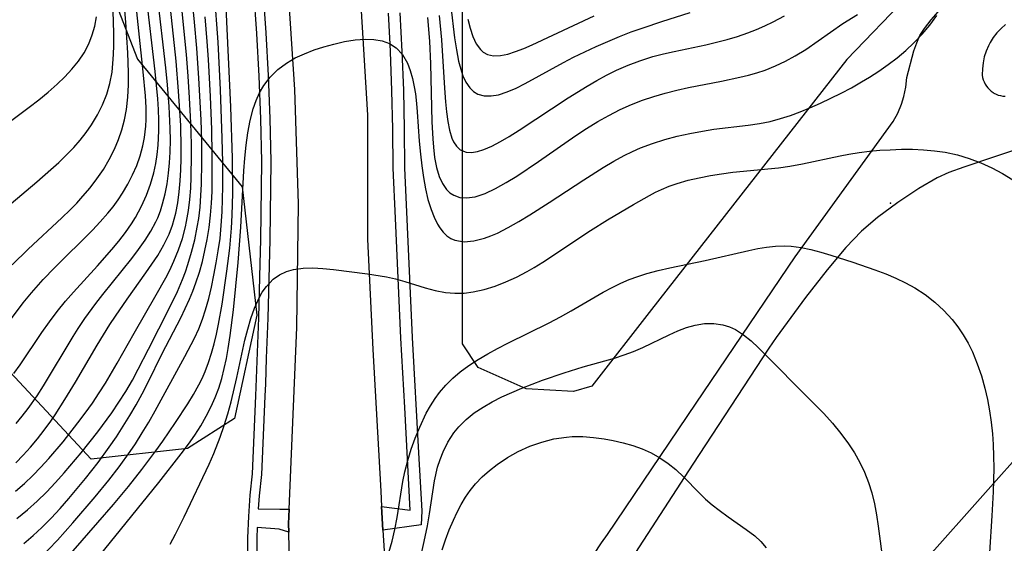
# Model space of a CAD drawing. Units: inches. Extents: x 1297765 to 1303765, y 541448 to 545449.
# Drawn here: x 1298096 to 1298470, y 544760 to 544959 of the extents above; entities that cross this region are included whole.
import ezdxf

# ---------------------------------------------------------------- set-up
doc = ezdxf.new("R2010")
doc.units = ezdxf.units.IN
doc.header["$MEASUREMENT"] = 0
for name, color, linetype in [('ELEV-Spot Elevation', 7, 'Continuous'), ('NTRL-Pasture Land', 2, 'Continuous'), ('NTRL-Trees', 3, 'Continuous'), ('TRANS-Road', 130, 'Continuous'), ('TRANS-Street Sidewalk', 7, 'Continuous'), ('Undefined', 1, 'Continuous')]:
    doc.layers.add(name, color=color, linetype=linetype)

msp = doc.modelspace()

# ---------------------------------------------------------------- linework, layer by layer
at = {"layer": 'ELEV-Spot Elevation'}
msp.add_point((1298426.3, 544889.4, 414.68), dxfattribs=at)
at = {"layer": 'NTRL-Pasture Land'}
msp.add_lwpolyline([(1298331.63, 543872.94), (1298325.8, 544149.25), (1298326.44, 544348.97), (1298325.16, 544398.5), (1298320.54, 544576.31), (1298316.2, 544728.34), (1298332.83, 544727.18), (1298418.05, 544745.46), (1298441.01, 544755.51), (1298479.76, 544799.03), (1298537.22, 544880.31), (1298613.75, 544912.33), (1298646.39, 544926.41), (1298672.89, 544924.26), (1298661.09, 544728.34), (1298659.64, 544673.87), (1298732.46, 544670.61)], dxfattribs=at)
at = {"layer": 'NTRL-Trees'}
for points in [[(1298692.59, 545031.81), (1298602.88, 545079.75), (1298592.43, 545084.26), (1298543.01, 545062.16), (1298479.93, 545016.93), (1298409.72, 544943.99), (1298335.63, 544849.01), (1298313, 544820), (1298306, 544818), (1298288, 544819), (1298269.87, 544827.06), (1298263.88, 544836.06), (1298263.88, 545009.56), (1298254.69, 545146.71), (1298254.69, 545237.75)], [(1298060.67, 545195.48), (1298117.69, 545155.89), (1298127.87, 545084.92), (1298117.03, 545004.71), (1298140.56, 544944.07), (1298180.32, 544895.56), (1298185.78, 544846.94), (1298177.34, 544807.75), (1298159.48, 544796.34), (1298122.94, 544792.25), (1298090.52, 544827.1)]]:
    msp.add_lwpolyline(points, dxfattribs=at)
at = {"layer": 'TRANS-Road'}
for points in [[(1298076.41, 545332.17), (1298117.91, 545259.36), (1298157.65, 545189.7), (1298181.58, 545139.22), (1298199.09, 545094.19), (1298212.56, 545047.04), (1298220.08, 545011.34), (1298225.07, 544968.72), (1298227.87, 544922.81), (1298227.78, 544875.72), (1298229.8, 544833.89), (1298232.85, 544780.14), (1298233.18, 544774.3), (1298233.69, 544765.3), (1298234.48, 544751.58)], [(1298200.73, 544630.71), (1298197.94, 544764.56), (1298197.87, 544767.77), (1298198.1, 544773.28), (1298200.99, 544842.28), (1298201.64, 544889.17), (1298200.23, 544932.5), (1298197.92, 544967.32), (1298192.46, 545010.96), (1298183.39, 545053.23), (1298169.9, 545097.41), (1298153.24, 545136.24), (1298128.75, 545185.05), (1298094.87, 545246.84)], [(1298313.72, 544756.09), (1298316.68, 544760.47), (1298318.86, 544763.69), (1298352.57, 544813.52), (1298390.17, 544869.09), (1298427.37, 544920.42), (1298429.07, 544923.63), (1298430.45, 544926.99), (1298431.35, 544929.92), (1298432.1, 544933.48), (1298432.5, 544937.09), (1298435.24, 544947.2), (1298436.32, 544950.31), (1298437.51, 544952.99), (1298439.18, 544955.69), (1298441.74, 544959.04), (1298445.24, 544963.09), (1298450.43, 544968.7), (1298456.55, 544974.97), (1298466.2, 544977.49), (1298464.32, 544984.68), (1298511.99, 545024.37)], [(1298470.03, 544957.23), (1298468.31, 544955.74), (1298466.74, 544954.1), (1298465.35, 544952.3), (1298464.13, 544950.38), (1298463.5, 544949.19), (1298462.6, 544947.1), (1298461.91, 544944.93), (1298461.44, 544942.71), (1298461.18, 544940.45), (1298461.15, 544938.17), (1298461.15, 544937.98), (1298461.3, 544937.1), (1298461.53, 544936.25), (1298461.84, 544935.42), (1298462.24, 544934.62), (1298462.71, 544933.87), (1298463.25, 544933.16), (1298463.86, 544932.51), (1298464.52, 544931.93), (1298465.25, 544931.41), (1298465.58, 544931.2), (1298466.37, 544930.79), (1298467.19, 544930.46), (1298468.05, 544930.22), (1298468.92, 544930.05), (1298469.81, 544929.98)], [(1298478.59, 544911.27), (1298454.11, 544903.13), (1298448.52, 544901), (1298444.05, 544898.97), (1298437.13, 544894.98), (1298429.09, 544889.62), (1298421.42, 544883.92), (1298415.33, 544878.73), (1298409.36, 544872.53), (1298402.28, 544864.14), (1298394.11, 544853.61), (1298382.88, 544838.44), (1298380.21, 544834.36), (1298351.33, 544790.36), (1298316.9, 544737.39)]]:
    msp.add_lwpolyline(points, dxfattribs=at)
at = {"layer": 'TRANS-Street Sidewalk'}
for points in [[(1298182.38, 544754.24), (1298182.44, 544762.36), (1298182.76, 544770.48), (1298183.33, 544778.57), (1298184.16, 544786.65), (1298185.51, 544816.27), (1298186.56, 544845.91), (1298187.08, 544866.49), (1298187.31, 544875.55), (1298187.75, 544905.2), (1298187.33, 544921.43), (1298186.69, 544937.66), (1298185.82, 544953.87), (1298184.72, 544970.07)], [(1298188.12, 544970.36), (1298189.22, 544954.08), (1298190.09, 544937.82), (1298190.74, 544921.54), (1298191.16, 544905.22), (1298190.72, 544875.48), (1298189.97, 544845.8), (1298189.43, 544830.59), (1298189.09, 544820.86), (1298188.92, 544816.13), (1298187.56, 544786.4), (1298186.73, 544778.28), (1298186.39, 544773.44), (1298194.61, 544773.33), (1298198.1, 544773.28), (1298197.87, 544767.77), (1298197.94, 544764.56), (1298194.27, 544765.73), (1298186.01, 544766.3), (1298185.85, 544762.28), (1298185.79, 544754.27)], [(1298240.13, 544961.7), (1298240.89, 544947), (1298241.45, 544932.26), (1298241.79, 544917.51), (1298241.93, 544902.88), (1298244.83, 544838.43), (1298247.24, 544794.65), (1298248.45, 544772.67), (1298248.16, 544767.29), (1298233.69, 544765.3), (1298233.18, 544774.3), (1298244.08, 544772.95), (1298241.94, 544811.87), (1298240.49, 544838.22), (1298238.43, 544883.77), (1298237.58, 544902.76), (1298237.44, 544917.44), (1298237.1, 544932.13), (1298236.55, 544946.8), (1298236.39, 544949.77), (1298235.78, 544961.47)]]:
    msp.add_lwpolyline(points, dxfattribs=at)
at = {"layer": 'Undefined'}
for points in [[(1298092.95, 544866, 392), (1298099.08, 544872.02, 392), (1298111.87, 544883.83, 392), (1298115.05, 544886.93, 392), (1298117.49, 544889.45, 392), (1298119.84, 544892.03, 392), (1298122.56, 544895.26, 392), (1298125.12, 544898.6, 392), (1298127.58, 544902.23, 392), (1298129.81, 544905.99, 392), (1298131.77, 544909.88, 392), (1298133.28, 544913.53, 392), (1298134.55, 544917.28, 392), (1298135.57, 544921.1, 392), (1298136.33, 544924.99, 392), (1298136.87, 544929.6, 392), (1298137.12, 544934.27, 392), (1298137.15, 544938.98, 392), (1298136.89, 544946.43, 392), (1298136.11, 544958.11, 392), (1298132.7, 544998.75, 392)], [(1298094.72, 544769.8, 404), (1298098.76, 544773.02, 404), (1298102.43, 544776.32, 404), (1298105.96, 544779.79, 404), (1298109.38, 544783.39, 404), (1298112.71, 544787.08, 404), (1298119.18, 544794.67, 404), (1298125.53, 544802.69, 404), (1298130.74, 544809.78, 404), (1298133.5, 544813.84, 404), (1298136.12, 544817.99, 404), (1298138.59, 544822.21, 404), (1298140.83, 544826.42, 404), (1298144.66, 544834.02, 404), (1298152.62, 544849.41, 404), (1298155.7, 544855.84, 404), (1298157.65, 544860.46, 404), (1298158.7, 544863.3, 404), (1298159.67, 544866.16, 404), (1298161.07, 544870.8, 404), (1298162.28, 544875.5, 404), (1298163.25, 544880.25, 404), (1298163.79, 544883.6, 404), (1298164.29, 544887.92, 404), (1298164.63, 544892.27, 404), (1298164.85, 544896.64, 404), (1298164.99, 544905.02, 404), (1298164.9, 544913.02, 404), (1298164.65, 544921.02, 404), (1298163.83, 544936.88, 404), (1298163.02, 544948.27, 404), (1298162.15, 544958.06, 404), (1298158.62, 544994.52, 404)], [(1298094.29, 544780.08, 402), (1298097.61, 544783, 402), (1298100.81, 544786.05, 402), (1298103.9, 544789.22, 402), (1298106.9, 544792.49, 402), (1298112.32, 544798.86, 402), (1298117.93, 544806, 402), (1298120.71, 544809.75, 402), (1298123.41, 544813.56, 402), (1298126.02, 544817.43, 402), (1298128.36, 544821.13, 402), (1298132.81, 544828.67, 402), (1298139.27, 544840.11, 402), (1298147.69, 544854.65, 402), (1298151.3, 544861.14, 402), (1298152.79, 544864.02, 402), (1298154.37, 544867.38, 402), (1298156.11, 544871.66, 402), (1298157.59, 544876.02, 402), (1298158.78, 544880.47, 402), (1298159.2, 544882.43, 402), (1298159.9, 544886.6, 402), (1298160.4, 544890.82, 402), (1298160.74, 544895.06, 402), (1298160.95, 544899.34, 402), (1298161.08, 544907.7, 402), (1298161.03, 544911.78, 402), (1298160.78, 544919.94, 402), (1298160.29, 544929.43, 402), (1298159.73, 544937.63, 402), (1298159.08, 544945.78, 402), (1298156.32, 544973.61, 402)], [(1298094.33, 544790.83, 400), (1298097.21, 544793.76, 400), (1298099.97, 544796.82, 400), (1298102.62, 544800, 400), (1298105.17, 544803.28, 400), (1298107.61, 544806.64, 400), (1298109.31, 544809.11, 400), (1298113, 544814.88, 400), (1298116.95, 544821.46, 400), (1298125.2, 544835.5, 400), (1298130.03, 544843.31, 400), (1298132.17, 544846.59, 400), (1298136.58, 544853.02, 400), (1298143.72, 544862.94, 400), (1298146.02, 544866.25, 400), (1298148.2, 544869.6, 400), (1298150.52, 544873.57, 400), (1298152.51, 544877.67, 400), (1298153.82, 544881.07, 400), (1298155.07, 544885.58, 400), (1298155.85, 544889.6, 400), (1298156.4, 544893.69, 400), (1298156.78, 544897.83, 400), (1298157.01, 544902.01, 400), (1298157.13, 544906.23, 400), (1298157.14, 544910.42, 400), (1298156.93, 544918.85, 400), (1298156.14, 544931.93, 400), (1298155.18, 544943.27, 400), (1298151.92, 544974.14, 400)], [(1298258.01, 544976.13, 406), (1298260.91, 544952.21, 406), (1298261.59, 544947.65, 406), (1298262.4, 544943.33, 406), (1298263.45, 544939.33, 406), (1298264, 544937.8, 406), (1298265.19, 544935.3, 406), (1298266.64, 544933.19, 406), (1298268.06, 544931.81, 406), (1298269.67, 544930.81, 406), (1298272.07, 544930.14, 406), (1298274.74, 544930.09, 406), (1298277.6, 544930.58, 406), (1298280.85, 544931.62, 406), (1298284.21, 544933.06, 406), (1298287.67, 544934.77, 406), (1298302.19, 544942.79, 406), (1298306.01, 544944.78, 406), (1298310.29, 544946.9, 406), (1298314.64, 544948.91, 406), (1298319.03, 544950.83, 406), (1298323.46, 544952.65, 406), (1298327.92, 544954.38, 406), (1298332.41, 544956.01, 406), (1298339.6, 544958.39, 406), (1298350.33, 544961.81, 406)], [(1298091.19, 544843.66, 394), (1298097.17, 544851.55, 394), (1298100.29, 544855.38, 394), (1298104.79, 544860.46, 394), (1298108.99, 544864.84, 394), (1298123.41, 544879.11, 394), (1298126.41, 544882.29, 394), (1298129.28, 544885.57, 394), (1298131.27, 544888.06, 394), (1298133.15, 544890.62, 394), (1298134.9, 544893.26, 394), (1298136.9, 544896.67, 394), (1298138.69, 544900.17, 394), (1298140.26, 544903.76, 394), (1298141.58, 544907.42, 394), (1298142.61, 544911.17, 394), (1298143.21, 544914.34, 394), (1298143.67, 544918.64, 394), (1298143.79, 544921.21, 394), (1298143.77, 544925.67, 394), (1298143.54, 544930.16, 394), (1298142.74, 544939.22, 394), (1298139.35, 544970.55, 394)], [(1298103.35, 544754.45, 408), (1298110.12, 544761.53, 408), (1298116.05, 544768.11, 408), (1298124.5, 544777.96, 408), (1298129.68, 544784.33, 408), (1298133.55, 544789.35, 408), (1298137.75, 544795.17, 408), (1298139.75, 544798.14, 408), (1298142.37, 544802.22, 408), (1298144.89, 544806.36, 408), (1298147.3, 544810.56, 408), (1298158.53, 544831.17, 408), (1298162.19, 544838.13, 408), (1298163.81, 544841.68, 408), (1298165.25, 544845.43, 408), (1298166.4, 544848.99, 408), (1298167.57, 544853.23, 408), (1298168.59, 544857.53, 408), (1298169.57, 544862.11, 408), (1298170.45, 544866.72, 408), (1298171.22, 544871.36, 408), (1298171.86, 544876.03, 408), (1298172.36, 544880.92, 408), (1298172.68, 544886.17, 408), (1298172.92, 544895.75, 408), (1298172.88, 544904.89, 408), (1298172.69, 544914.04, 408), (1298172.05, 544932.41, 408), (1298171.12, 544950.58, 408), (1298169.74, 544969.43, 408)], [(1298093.63, 544824.81, 396), (1298095.97, 544828.11, 396), (1298104.28, 544840.31, 396), (1298107.11, 544844.32, 396), (1298110.05, 544848.25, 396), (1298113.27, 544852.22, 396), (1298116.23, 544855.63, 396), (1298125.37, 544865.67, 396), (1298130.83, 544871.87, 396), (1298133.44, 544875.04, 396), (1298135.93, 544878.28, 396), (1298138.25, 544881.61, 396), (1298139.74, 544883.97, 396), (1298140.96, 544886.11, 396), (1298142.1, 544888.3, 396), (1298143.94, 544892.41, 396), (1298145.48, 544896.65, 396), (1298146.71, 544900.99, 396), (1298147.44, 544904.44, 396), (1298147.98, 544907.94, 396), (1298148.35, 544911.47, 396), (1298148.61, 544916.82, 396), (1298148.6, 544920.86, 396), (1298148.46, 544924.91, 396), (1298148.21, 544928.98, 396), (1298147.25, 544939.42, 396), (1298143.8, 544968.82, 396)], [(1298094.49, 544805.76, 398), (1298096.8, 544808.56, 398), (1298099.02, 544811.43, 398), (1298102.45, 544816.31, 398), (1298104.92, 544820.13, 398), (1298116.14, 544838.86, 398), (1298118.06, 544841.89, 398), (1298120.54, 544845.59, 398), (1298124.71, 544851.31, 398), (1298127.41, 544854.77, 398), (1298138.37, 544868.41, 398), (1298140.97, 544871.87, 398), (1298143.43, 544875.38, 398), (1298145.57, 544878.79, 398), (1298147.46, 544882.31, 398), (1298148.2, 544883.91, 398), (1298149.22, 544886.47, 398), (1298150.09, 544889.1, 398), (1298151.07, 544892.92, 398), (1298151.81, 544896.81, 398), (1298152.35, 544900.77, 398), (1298152.71, 544904.78, 398), (1298152.93, 544908.83, 398), (1298153.01, 544913.3, 398), (1298152.95, 544917.8, 398), (1298152.56, 544926.05, 398), (1298151.93, 544934.31, 398), (1298151.32, 544940.77, 398), (1298148.18, 544968.18, 398)], [(1298092.59, 544889.28, 390), (1298102.31, 544897.48, 390), (1298107.71, 544902.15, 390), (1298110.72, 544904.89, 390), (1298113.62, 544907.7, 390), (1298116.4, 544910.6, 390), (1298118.81, 544913.36, 390), (1298121.05, 544916.21, 390), (1298123.12, 544919.17, 390), (1298125.35, 544922.89, 390), (1298127.26, 544926.76, 390), (1298128.85, 544930.75, 390), (1298130.06, 544934.86, 390), (1298130.87, 544939.13, 390), (1298131.24, 544942.47, 390), (1298131.45, 544945.86, 390), (1298131.54, 544949.28, 390), (1298131.53, 544953.89, 390), (1298131.28, 544962.28, 390)], [(1298110.15, 544750.63, 410), (1298125.54, 544768.19, 410), (1298131.4, 544774.99, 410), (1298137.14, 544781.88, 410), (1298142.21, 544788.3, 410), (1298147.53, 544795.43, 410), (1298150.11, 544799.05, 410), (1298155.02, 544806.2, 410), (1298159.64, 544813.21, 410), (1298161.82, 544816.78, 410), (1298163.83, 544820.42, 410), (1298165.06, 544822.93, 410), (1298166.19, 544825.5, 410), (1298167.5, 544828.97, 410), (1298168.65, 544832.5, 410), (1298169.65, 544836.09, 410), (1298170.53, 544839.72, 410), (1298171.31, 544843.49, 410), (1298172.65, 544851.11, 410), (1298174.51, 544863.64, 410), (1298175.56, 544872.33, 410), (1298176.23, 544879.96, 410), (1298176.49, 544884.83, 410), (1298176.69, 544893.15, 410), (1298176.58, 544906.55, 410), (1298175.97, 544925.96, 410), (1298174.25, 544963.72, 410)], [(1298078.65, 544910.47, 388), (1298099.44, 544925.86, 388), (1298103.07, 544928.69, 388), (1298106.61, 544931.58, 388), (1298110.01, 544934.57, 388), (1298112.91, 544937.35, 388), (1298115.63, 544940.24, 388), (1298118.1, 544943.27, 388), (1298120.27, 544946.5, 388), (1298122.07, 544949.92, 388), (1298123.38, 544953.27, 388), (1298124.34, 544956.64, 388), (1298125.04, 544960.12, 388)], [(1298097.41, 544760.3, 406), (1298100.9, 544763.26, 406), (1298104.26, 544766.38, 406), (1298107.75, 544769.9, 406), (1298111.14, 544773.55, 406), (1298114.44, 544777.28, 406), (1298120.84, 544784.93, 406), (1298125.63, 544791.05, 406), (1298129.84, 544796.81, 406), (1298132.53, 544800.75, 406), (1298135.14, 544804.76, 406), (1298137.64, 544808.82, 406), (1298140.05, 544812.94, 406), (1298142.34, 544817.11, 406), (1298144.45, 544821.23, 406), (1298149.92, 544832.37, 406), (1298156.95, 544845.85, 406), (1298158.69, 544849.38, 406), (1298160.32, 544852.96, 406), (1298161.57, 544856.02, 406), (1298162.71, 544859.12, 406), (1298164.02, 544863.18, 406), (1298165.17, 544867.29, 406), (1298166.16, 544871.44, 406), (1298167.01, 544875.63, 406), (1298167.73, 544880.15, 406), (1298168.27, 544884.87, 406), (1298168.61, 544889.36, 406), (1298168.83, 544893.87, 406), (1298168.93, 544898.39, 406), (1298168.93, 544907.86, 406), (1298168.72, 544917.35, 406), (1298168.23, 544929.94, 406), (1298167.48, 544943.88, 406), (1298167, 544950.77, 406), (1298166.24, 544960.09, 406)], [(1298126.04, 544755.43, 412), (1298148.59, 544783.39, 412), (1298157.13, 544794.26, 412), (1298159.88, 544797.98, 412), (1298162.29, 544801.42, 412), (1298164.56, 544804.94, 412), (1298166.66, 544808.53, 412), (1298168.56, 544812.22, 412), (1298170.06, 544815.64, 412), (1298171.36, 544819.15, 412), (1298172.5, 544822.85, 412), (1298173.47, 544826.62, 412), (1298174.29, 544830.44, 412), (1298175, 544834.3, 412), (1298175.74, 544839.16, 412), (1298176.93, 544848.95, 412), (1298178.71, 544866.95, 412), (1298179.75, 544880.27, 412), (1298180.91, 544901.67, 412), (1298181.29, 544906.54, 412), (1298181.79, 544911.37, 412), (1298182.45, 544916.12, 412), (1298183.32, 544920.77, 412), (1298184.5, 544925.26, 412), (1298185.57, 544928.34, 412), (1298186.88, 544931.28, 412), (1298188.45, 544934.03, 412), (1298190.9, 544937.26, 412), (1298193.78, 544940.12, 412), (1298197.04, 544942.59, 412), (1298200.35, 544944.52, 412), (1298203.87, 544946.15, 412), (1298207.54, 544947.55, 412), (1298211.3, 544948.76, 412), (1298215.09, 544949.8, 412), (1298219.12, 544950.72, 412), (1298223.09, 544951.39, 412), (1298226.96, 544951.68, 412), (1298230.26, 544951.54, 412), (1298233.36, 544950.98, 412), (1298236.21, 544949.96, 412), (1298238.7, 544948.42, 412), (1298241.13, 544945.81, 412), (1298243, 544942.53, 412), (1298244.07, 544939.75, 412), (1298244.91, 544936.75, 412), (1298245.57, 544933.58, 412), (1298245.99, 544930.94, 412), (1298246.43, 544927.2, 412), (1298246.72, 544924.03, 412), (1298247.5, 544912.99, 412), (1298247.93, 544908.02, 412), (1298248.43, 544903.56, 412), (1298249.06, 544899.18, 412), (1298249.83, 544894.91, 412), (1298250.78, 544890.82, 412), (1298251.96, 544886.96, 412), (1298253.11, 544884.06, 412), (1298254.44, 544881.43, 412), (1298255.31, 544880.03, 412), (1298256.56, 544878.4, 412), (1298257.97, 544877.03, 412), (1298259.42, 544876.05, 412), (1298261.01, 544875.34, 412), (1298264.46, 544874.76, 412), (1298268.24, 544875.08, 412), (1298272.21, 544876.1, 412), (1298274.68, 544877.01, 412), (1298277.18, 544878.09, 412), (1298281.24, 544880.14, 412), (1298285.32, 544882.45, 412), (1298289.42, 544884.94, 412), (1298296.74, 544889.66, 412), (1298309.89, 544898.32, 412), (1298317.3, 544903.01, 412), (1298321.27, 544905.34, 412), (1298325.29, 544907.52, 412), (1298328.35, 544909.01, 412), (1298331.46, 544910.36, 412), (1298336.02, 544912.08, 412), (1298340.66, 544913.55, 412), (1298345.37, 544914.81, 412), (1298350.13, 544915.89, 412), (1298354.92, 544916.8, 412), (1298359.32, 544917.46, 412), (1298372.35, 544919.01, 412), (1298376.62, 544919.65, 412), (1298380.7, 544920.47, 412), (1298384.53, 544921.49, 412), (1298388.31, 544922.71, 412), (1298392.06, 544924.08, 412), (1298395.76, 544925.59, 412), (1298399.76, 544927.35, 412), (1298403.71, 544929.22, 412), (1298407.62, 544931.19, 412), (1298411.49, 544933.24, 412), (1298415.36, 544935.42, 412), (1298418.35, 544937.23, 412), (1298421.95, 544939.57, 412), (1298425.46, 544942.03, 412), (1298428.85, 544944.63, 412), (1298432.12, 544947.37, 412), (1298435.23, 544950.27, 412), (1298438.33, 544953.55, 412), (1298441.23, 544957.02, 412), (1298443.93, 544960.66, 412)], [(1298250.55, 544959.88, 410), (1298251.33, 544950.88, 410), (1298251.78, 544942.29, 410), (1298252.26, 544920.28, 410), (1298252.57, 544913.8, 410), (1298252.83, 544910.71, 410), (1298253.32, 544906.75, 410), (1298254.04, 544903.01, 410), (1298255.05, 544899.59, 410), (1298256.26, 544896.9, 410), (1298257.8, 544894.64, 410), (1298259.08, 544893.38, 410), (1298260.54, 544892.41, 410), (1298262.83, 544891.61, 410), (1298265.35, 544891.4, 410), (1298268.72, 544891.88, 410), (1298272.52, 544893.14, 410), (1298276.44, 544894.97, 410), (1298280.45, 544897.21, 410), (1298284.5, 544899.72, 410), (1298292.68, 544905.22, 410), (1298306.84, 544915.04, 410), (1298311, 544917.78, 410), (1298315.23, 544920.38, 410), (1298319.42, 544922.75, 410), (1298323.68, 544924.94, 410), (1298328.04, 544926.9, 410), (1298332.24, 544928.53, 410), (1298336.51, 544929.96, 410), (1298340.84, 544931.22, 410), (1298345.22, 544932.33, 410), (1298349.69, 544933.32, 410), (1298362.22, 544935.74, 410), (1298369.2, 544937.2, 410), (1298372.42, 544938, 410), (1298375.61, 544938.91, 410), (1298378.74, 544939.94, 410), (1298382.68, 544941.5, 410), (1298386.5, 544943.3, 410), (1298390.2, 544945.33, 410), (1298394.13, 544947.79, 410), (1298408.21, 544957.58, 410), (1298413.75, 544961.04, 410)], [(1298255.09, 544960.64, 408), (1298255.88, 544951.45, 408), (1298257.03, 544933.02, 408), (1298257.44, 544927.91, 408), (1298257.83, 544924.07, 408), (1298258.32, 544920.43, 408), (1298258.99, 544917.07, 408), (1298259.9, 544914.09, 408), (1298260.51, 544912.73, 408), (1298261.63, 544910.99, 408), (1298263.02, 544909.69, 408), (1298265.32, 544908.75, 408), (1298267.36, 544908.66, 408), (1298269.58, 544909.03, 408), (1298271.94, 544909.76, 408), (1298275.03, 544911.09, 408), (1298278.25, 544912.77, 408), (1298281.57, 544914.7, 408), (1298285.43, 544917.11, 408), (1298304.05, 544929.38, 408), (1298311.25, 544933.85, 408), (1298314.89, 544935.97, 408), (1298318.58, 544937.97, 408), (1298322.31, 544939.85, 408), (1298326.71, 544941.79, 408), (1298331.2, 544943.49, 408), (1298336.15, 544945.02, 408), (1298340.14, 544946.05, 408), (1298344.16, 544946.96, 408), (1298356.28, 544949.52, 408), (1298360.32, 544950.48, 408), (1298364.34, 544951.53, 408), (1298368.31, 544952.71, 408), (1298372.22, 544954.04, 408), (1298375.45, 544955.3, 408), (1298378.64, 544956.69, 408), (1298381.77, 544958.19, 408), (1298386.07, 544960.49, 408)], [(1298265.87, 544959.21, 404), (1298266.76, 544955.78, 404), (1298267.82, 544952.64, 404), (1298269.11, 544949.9, 404), (1298270.7, 544947.69, 404), (1298271.76, 544946.73, 404), (1298273.34, 544945.85, 404), (1298275.67, 544945.34, 404), (1298278.27, 544945.43, 404), (1298281.07, 544945.99, 404), (1298284.04, 544946.92, 404), (1298287.13, 544948.13, 404), (1298290.32, 544949.53, 404), (1298313.92, 544960.54, 404)], [(1298152.98, 544760.06, 414), (1298155.01, 544763.81, 414), (1298158.31, 544770.34, 414), (1298167.69, 544790.39, 414), (1298169.48, 544794.41, 414), (1298171.96, 544800.59, 414), (1298173.48, 544805.02, 414), (1298174.84, 544809.51, 414), (1298176.08, 544814.04, 414), (1298178.28, 544823.19, 414), (1298181.34, 544837.38, 414), (1298182.39, 544841.61, 414), (1298183.58, 544845.7, 414), (1298184.95, 544849.62, 414), (1298186.57, 544853.28, 414), (1298187.91, 544855.66, 414), (1298189.44, 544857.83, 414), (1298192.08, 544860.54, 414), (1298194.43, 544862.19, 414), (1298197.03, 544863.44, 414), (1298199.81, 544864.3, 414), (1298203.36, 544864.81, 414), (1298207.09, 544864.87, 414), (1298210.94, 544864.63, 414), (1298214.88, 544864.21, 414), (1298227.82, 544862.58, 414), (1298234.99, 544861.47, 414), (1298238.5, 544860.71, 414), (1298242, 544859.74, 414), (1298249.72, 544857.31, 414), (1298253.57, 544856.25, 414), (1298257.44, 544855.5, 414), (1298260.94, 544855.22, 414), (1298264.47, 544855.3, 414), (1298267.99, 544855.72, 414), (1298272.16, 544856.64, 414), (1298276.3, 544857.93, 414), (1298280.39, 544859.53, 414), (1298284.43, 544861.39, 414), (1298288.41, 544863.47, 414), (1298291.1, 544865.01, 414), (1298294.43, 544867.08, 414), (1298312.52, 544879.1, 414), (1298318.97, 544883.1, 414), (1298328.73, 544888.89, 414), (1298334.86, 544892.38, 414), (1298337.11, 544893.54, 414), (1298339.39, 544894.61, 414), (1298342.37, 544895.84, 414), (1298345.42, 544896.91, 414), (1298349.53, 544898.09, 414), (1298353.71, 544899.07, 414), (1298357.95, 544899.88, 414), (1298362.22, 544900.56, 414), (1298366.53, 544901.14, 414), (1298383.82, 544902.87, 414), (1298388.15, 544903.46, 414), (1298392.92, 544904.33, 414), (1298407.19, 544907.43, 414), (1298410.48, 544908.04, 414), (1298414.4, 544908.64, 414), (1298418.34, 544909.11, 414), (1298422.3, 544909.47, 414), (1298426.26, 544909.72, 414), (1298430.47, 544909.85, 414), (1298434.67, 544909.85, 414), (1298438.86, 544909.68, 414), (1298443.01, 544909.32, 414), (1298447.11, 544908.72, 414), (1298451.69, 544907.71, 414), (1298456.17, 544906.36, 414), (1298460.55, 544904.74, 414), (1298464.8, 544902.86, 414), (1298468.89, 544900.69, 414), (1298472.76, 544898.21, 414)], [(1298235.87, 544756.84, 416), (1298237.21, 544761.1, 416), (1298238.26, 544765.52, 416), (1298239.11, 544770.06, 416), (1298241.26, 544783.84, 416), (1298241.99, 544787.43, 416), (1298243.11, 544791.79, 416), (1298244.45, 544796.07, 416), (1298245.97, 544800.28, 416), (1298247.66, 544804.41, 416), (1298250.15, 544809.66, 416), (1298251.75, 544812.55, 416), (1298253.52, 544815.31, 416), (1298255.16, 544817.56, 416), (1298257.57, 544820.35, 416), (1298260.2, 544822.96, 416), (1298263.02, 544825.37, 416), (1298266.35, 544827.84, 416), (1298269.85, 544830.13, 416), (1298273.48, 544832.28, 416), (1298277.2, 544834.31, 416), (1298281.09, 544836.29, 416), (1298296.83, 544844.03, 416), (1298301.04, 544846.26, 416), (1298305.18, 544848.58, 416), (1298317.32, 544855.69, 416), (1298320.63, 544857.46, 416), (1298324, 544859.09, 416), (1298327.2, 544860.43, 416), (1298330.47, 544861.62, 416), (1298333.79, 544862.67, 416), (1298338.17, 544863.84, 416), (1298342.6, 544864.85, 416), (1298355.93, 544867.64, 416), (1298372.5, 544871.42, 416), (1298375.96, 544872.15, 416), (1298379.32, 544872.73, 416), (1298382.67, 544873.12, 416), (1298386.01, 544873.26, 416), (1298388.64, 544873.14, 416), (1298392.39, 544872.64, 416), (1298396.14, 544871.84, 416), (1298399.88, 544870.82, 416), (1298403.65, 544869.69, 416), (1298412.02, 544867.03, 416), (1298420.4, 544864.13, 416), (1298424.53, 544862.55, 416), (1298428.31, 544860.95, 416), (1298431.99, 544859.2, 416), (1298435.55, 544857.25, 416), (1298439.47, 544854.69, 416), (1298443.16, 544851.84, 416), (1298446.6, 544848.71, 416), (1298449.74, 544845.29, 416), (1298451.94, 544842.43, 416), (1298453.94, 544839.4, 416), (1298455.76, 544836.24, 416), (1298457.39, 544832.97, 416), (1298459.25, 544828.5, 416), (1298460.83, 544823.9, 416), (1298462.14, 544819.19, 416), (1298463.1, 544814.93, 416), (1298463.89, 544810.63, 416), (1298464.51, 544806.29, 416), (1298464.98, 544801.92, 416), (1298465.28, 544797.85, 416), (1298465.45, 544793.37, 416), (1298465.5, 544788.88, 416), (1298465.32, 544779.89, 416), (1298464.81, 544770.75, 416), (1298463.87, 544756.85, 416)], [(1298246.46, 544747.85, 418), (1298249.36, 544760.98, 418), (1298250.57, 544767, 418), (1298251.33, 544771.47, 418), (1298253.25, 544784.01, 418), (1298254.42, 544789.16, 418), (1298255.37, 544792.14, 418), (1298256.52, 544795.03, 418), (1298258.38, 544798.77, 418), (1298260.63, 544802.26, 418), (1298262.44, 544804.5, 418), (1298265.25, 544807.29, 418), (1298268.37, 544809.8, 418), (1298271.69, 544812.02, 418), (1298275.17, 544814.02, 418), (1298278.81, 544815.86, 418), (1298282.56, 544817.58, 418), (1298286.39, 544819.2, 418), (1298294.3, 544822.23, 418), (1298302.45, 544825.02, 418), (1298309.73, 544827.24, 418), (1298321.54, 544830.62, 418), (1298325.22, 544831.81, 418), (1298328.83, 544833.14, 418), (1298332.3, 544834.61, 418), (1298342.35, 544839.43, 418), (1298345.65, 544840.92, 418), (1298348.94, 544842.2, 418), (1298352.24, 544843.17, 418), (1298355.79, 544843.74, 418), (1298359.31, 544843.79, 418), (1298362.75, 544843.28, 418), (1298365.2, 544842.51, 418), (1298367.56, 544841.42, 418), (1298370.58, 544839.49, 418), (1298373.45, 544837.15, 418), (1298376.26, 544834.53, 418), (1298397.52, 544813.18, 418), (1298400.96, 544809.56, 418), (1298404.28, 544805.86, 418), (1298407.44, 544802.06, 418), (1298410.37, 544798.11, 418), (1298412.63, 544794.62, 418), (1298414.66, 544791.01, 418), (1298416.45, 544787.28, 418), (1298417.97, 544783.44, 418), (1298419.21, 544779.42, 418), (1298420.21, 544775.3, 418), (1298421.02, 544771.12, 418), (1298421.7, 544766.89, 418), (1298423.53, 544752.55, 418)], [(1298256.11, 544757.81, 420), (1298257.44, 544761.66, 420), (1298258.89, 544765.45, 420), (1298260.46, 544769.17, 420), (1298261.85, 544772.14, 420), (1298263.37, 544775.03, 420), (1298265.03, 544777.81, 420), (1298266.85, 544780.42, 420), (1298268.84, 544782.89, 420), (1298271.38, 544785.55, 420), (1298274.11, 544788.02, 420), (1298277.02, 544790.29, 420), (1298280.92, 544792.89, 420), (1298285.03, 544795.17, 420), (1298289.42, 544797.13, 420), (1298293.96, 544798.72, 420), (1298298.59, 544799.92, 420), (1298303.3, 544800.65, 420), (1298305.53, 544800.8, 420), (1298309.57, 544800.8, 420), (1298313.61, 544800.49, 420), (1298317.65, 544799.95, 420), (1298321.1, 544799.32, 420), (1298324.84, 544798.47, 420), (1298328.51, 544797.42, 420), (1298332.08, 544796.15, 420), (1298335.51, 544794.61, 420), (1298338.79, 544792.77, 420), (1298341.89, 544790.65, 420), (1298344.8, 544788.29, 420), (1298347.85, 544785.42, 420), (1298353.73, 544779.43, 420), (1298356.17, 544777.14, 420), (1298358.69, 544774.94, 420), (1298361.3, 544772.87, 420), (1298364.74, 544770.38, 420), (1298371.59, 544765.62, 420), (1298374.79, 544763.12, 420), (1298377.12, 544760.95, 420), (1298379.17, 544758.58, 420)]]:
    msp.add_polyline3d(points, dxfattribs=at)

doc.saveas('drawing.dxf')
